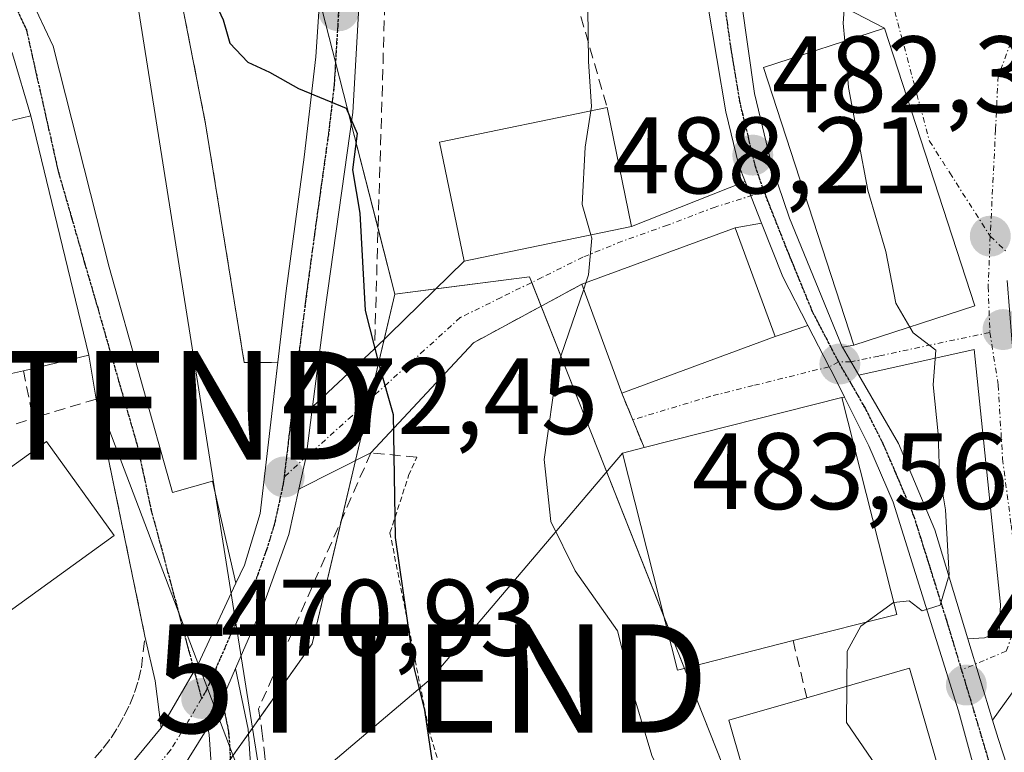
# Model space of a CAD drawing. Units: metres. Extents: x 593457 to 596893, y 4754516 to 4756876.
# Drawn here: x 595956 to 596046, y 4756373 to 4756441 of the extents above; entities that cross this region are included whole.
import ezdxf
from ezdxf.enums import TextEntityAlignment as Align

# ---------------------------------------------------------------- set-up
doc = ezdxf.new("R2010")
doc.units = ezdxf.units.M
doc.header["$MEASUREMENT"] = 0
for name, pattern in [('TRAZO_Y_PUNTO', [1, 0.5, -0.25, 0, -0.25]), ('TRAZOS', [0.75, 0.5, -0.25]), ('TRAZOS2', [0.375, 0.25, -0.125]), ('TRAZOSX2', [1.5, 1, -0.5])]:
    doc.linetypes.add(name, pattern=pattern)
doc.layers.get('0').update_dxf_attribs({"lineweight": 5})
for name, color, linetype, lineweight in [('Alambrada', 19, 'TRAZOS', 0), ('Carretera de calzada única', 19, 'Continuous', 13), ('Carretera de calzada única Cxs', 19, 'Continuous', 13), ('Carretera de calzada única eje', 19, 'TRAZO_Y_PUNTO', 0), ('Carátula', 7, 'Continuous', 5), ('Curva de nivel maestra', 36, 'Continuous', 30), ('Curva de nivel normal', 36, 'Continuous', 0), ('Edificación', 1, 'Continuous', 13), ('Edificación Cxs', 1, 'Continuous', 13), ('Explanada', 19, 'Continuous', 0), ('Explanada Cxs', 19, 'Continuous', 0), ('Muro lineal', 1, 'TRAZOSX2', 13), ('Núcleo urbano', 19, 'Continuous', 0), ('Núcleo urbano CxS', 19, 'Continuous', 0), ('Pista no pavimentada', 254, 'Continuous', 13), ('Pista no pavimentada Cxs', 254, 'Continuous', 0), ('Pista pavimentada eje', 135, 'TRAZO_Y_PUNTO', 0), ('Prado', 92, 'Continuous', 0), ('Prado CxS', 92, 'Continuous', 0), ('Punto de cota en terreno', 7, 'Continuous', 0), ('Ruta', 19, 'TRAZOS2', 30), ('Rótulo de punto de cota en terreno', 19, 'Continuous', 0), ('Seto lineal', 92, 'TRAZOSX2', 0), ('Tendido', 6, 'Continuous', 0), ('Torre de tendido puntual', 7, 'Continuous', 0), ('Vía urbana Cxs', 5, 'Continuous', 0), ('Vía urbana eje', 5, 'TRAZO_Y_PUNTO', 0)]:
    doc.layers.add(name, color=color, linetype=linetype, lineweight=lineweight)
doc.styles.add('Arial', font='txt', dxfattribs={"height": 0.2})

# ---------------------------------------------------------------- blocks, each defined once
blk = doc.blocks.new('*U154')
at = {"layer": 'Prado CxS', "color": 92, "linetype": 'Continuous', "lineweight": 0}
blk.add_polyline3d([(595973.558, 4756370.22, 470.778), (595982.676, 4756383.081, 472.636), (595990.295, 4756415.321, 476.108), (596002.705, 4756416.902, 478.735), (596025.661, 4756358.858, 481.422)], dxfattribs=at)
blk = doc.blocks.new('*U193')
at = {"layer": 'Curva de nivel normal', "color": 36, "linetype": 'Continuous', "lineweight": 0}
blk.add_polyline3d([(596042.07, 4756289.11, 480), (596041.19, 4756295.99, 480), (596040.46, 4756300.52, 480), (596040.67, 4756304.31, 480), (596039.12, 4756312.98, 480), (596035.31, 4756326.11, 480), (596032.5, 4756333.44, 480), (596029.98, 4756342.41, 480), (596024.96, 4756351.33, 480), (596020.45, 4756356.15, 480), (596017.44, 4756360.36, 480), (596017.17, 4756364.44, 480), (596016.35, 4756368.44, 480), (596013.99, 4756372.69, 480), (596012.37, 4756378.1, 480), (596010.81, 4756384.29, 480), (596006.9, 4756389.8, 480), (596004.67, 4756394.37, 480), (596004.04, 4756400.07, 480), (596005.26, 4756408.61, 480), (596007.695, 4756415.7798, 480)], dxfattribs=at)
blk = doc.blocks.new('5PATER')
at = {"layer": 'Carátula', "linetype": 'Continuous', "lineweight": 5}
h = blk.add_hatch(color=250, dxfattribs=at)
edge = h.paths.add_edge_path()
edge.add_ellipse((0.002, 0.008), major_axis=(-1.326, -1.344), ratio=0.999422, start_angle=0, end_angle=360)
blk = doc.blocks.new('*U248')
at = {"layer": 'Vía urbana Cxs', "color": 5, "linetype": 'Continuous', "lineweight": 0}
for points in [[(596048.837, 4756380.883, 485.801), (596045.353, 4756376.059, 485.647), (596043.093, 4756383.53, 485.271), (596044.604, 4756383.634, 485.433), (596045.979, 4756384.164, 485.655), (596046.085, 4756386.704, 486.042), (596043.651, 4756410.199, 487.455), (596033.033, 4756407.85, 483.705), (596031.539, 4756410.42, 483.454), (596032.57, 4756410.6, 483.605), (596043.73, 4756414.23, 487.743), (596035.42, 4756439.83, 485.838), (596031.83, 4756441.68, 484.645)], [(595954.592, 4756447.161, 470.921), (595958.825, 4756438.165, 471.282), (595963.985, 4756417.792, 471.237), (595969.806, 4756397.022, 470.863), (595973.51, 4756398.081, 471.471), (595975.66, 4756388.671, 471.539), (595972.17, 4756381.21, 470.901), (595968.76, 4756375.34, 470.488), (595968.21, 4756379.669, 470.709), (595967.27, 4756383.79, 470.852), (595962.79, 4756405.63, 470.969), (595962.12, 4756409.7, 470.957), (595956.76, 4756431.76, 470.951), (595955.087, 4756437.454, 470.676)]]:
    blk.add_polyline3d(points, dxfattribs=at)
blk = doc.blocks.new('5TTEND')
blk.add_text('5TTEND', height=10).set_placement((0, 0), align=Align.MIDDLE_CENTER)

msp = doc.modelspace()

# ---------------------------------------------------------------- linework, layer by layer
at = {"layer": 'Alambrada', "color": 19, "linetype": 'TRAZOS', "lineweight": 0}
for points in [[(596007.53, 4756416.23, 489.246), (595997.53, 4756410.83, 489.862)], [(596011.21, 4756406.19, 489.906), (596013.26, 4756401.17, 491.17)], [(596025.99, 4756358.92, 488.243), (596000.66, 4756350.27, 475.832), (595993.42, 4756375.23, 475.525), (595989.85, 4756393.32, 489.434), (595991.57, 4756398.59, 483.469), (595992.32, 4756400.28, 481.614)]]:
    msp.add_polyline3d(points, dxfattribs=at)
at = {"layer": 'Carretera de calzada única', "color": 19, "linetype": 'Continuous', "lineweight": 13}
for points in [[(596022.563, 4756425.708, 482.413), (596021.98, 4756427.18, 482.362), (596020.78, 4756432.11, 482.139), (596019.14, 4756441.96, 481.608), (596017.39, 4756453.68, 481.153), (596015.16, 4756463.89, 480.689), (596013.33, 4756468.41, 480.331), (596010.87, 4756472.06, 480.029), (596008.82, 4756474.05, 479.756), (596005.46, 4756475.58, 479.478), (595996.35, 4756475.66, 478.668), (595993.85, 4756475.26, 478.378), (595990.57, 4756473.92, 477.95), (595988.55, 4756472.77, 477.808), (595987.85, 4756471.29, 477.685), (595987.65, 4756470.51, 477.621)], [(595987.65, 4756470.51, 477.621), (595987.53, 4756468.51, 477.485), (595987.39, 4756465.38, 477.281), (595987.12, 4756458.55, 476.751), (595987.39, 4756452.88, 476.507), (595987.05, 4756442.88, 475.75), (595986.42, 4756432.06, 474.978), (595983.85, 4756413.68, 473.94), (595982.725, 4756404.918, 473.111)], [(595979.528, 4756409.059, 473.019), (595980.3, 4756415.63, 473.624), (595981.94, 4756427.93, 474.562), (595983.01, 4756437.18, 475.151), (595983.5, 4756444.63, 475.634), (595983.69, 4756454.96, 476.393), (595983.704, 4756456.764, 476.502)], [(596021.295, 4756448.437, 481.413), (596021.64, 4756446.4, 481.551), (596023.44, 4756433.81, 482.192), (596025.05, 4756427.01, 482.444), (596026.66, 4756422.33, 482.689), (596031.51, 4756410.47, 483.447), (596031.539, 4756410.42, 483.454)], [(596024.083, 4756421.868, 482.607), (596022.563, 4756425.708, 482.413)], [(596028.35, 4756412.426, 483.288), (596026.05, 4756416.9, 483.006), (596024.083, 4756421.868, 482.607)], [(596031.724, 4756405.805, 483.668), (596030.6, 4756408.05, 483.57), (596030.308, 4756408.619, 483.543), (596028.35, 4756412.426, 483.288)], [(596031.539, 4756410.42, 483.454), (596033.033, 4756407.85, 483.705)], [(595975.66, 4756388.671, 471.539), (595976.44, 4756390.34, 471.757), (595977.89, 4756395.11, 472.134), (595979.528, 4756409.059, 473.019)], [(596033.033, 4756407.85, 483.705), (596036.69, 4756401.56, 484.125), (596040.05, 4756393.59, 484.504), (596043.093, 4756383.53, 485.271)], [(596044.75, 4756367.669, 486.04), (596042.21, 4756376.9, 485.568), (596036.19, 4756396.14, 484.231), (596033.96, 4756401.34, 483.943), (596031.724, 4756405.805, 483.668)], [(595982.725, 4756404.918, 473.111), (595982.138, 4756400.342, 472.666), (595981.464, 4756397.339, 472.352)], [(595981.464, 4756397.339, 472.352), (595980.53, 4756393.17, 472.133), (595978.3, 4756386.93, 471.953), (595975.625, 4756380.81, 471.216)], [(595968.76, 4756375.34, 470.488), (595972.17, 4756381.21, 470.901), (595975.66, 4756388.671, 471.539)], [(596043.093, 4756383.53, 485.271), (596045.353, 4756376.059, 485.647)], [(595975.625, 4756380.81, 471.216), (595973.71, 4756376.43, 470.956), (595973.062, 4756375.383, 470.885)], [(595931.96, 4756355, 469.057), (595934.46, 4756355.84, 469.35), (595947.14, 4756360.91, 469.863), (595953.14, 4756363.61, 469.791), (595959.76, 4756367.15, 470.02), (595963.32, 4756369.47, 470.074), (595965.58, 4756371.47, 470.175), (595968.76, 4756375.34, 470.488)], [(595973.062, 4756375.383, 470.885), (595970.48, 4756371.21, 470.435), (595970.04, 4756370.761, 470.382)], [(596045.353, 4756376.059, 485.647), (596045.87, 4756374.35, 485.719), (596052.51, 4756353.97, 487.61), (596059.41, 4756335.75, 488.999), (596062, 4756330.68, 489.16), (596064.8, 4756326.52, 489.562), (596073.1, 4756316.56, 490.763), (596081.42, 4756305.64, 491.646), (596084.57, 4756300.59, 492.228), (596089.82, 4756288, 493.105), (596094.42, 4756272.16, 494.294), (596099.6, 4756248.82, 495.258), (596102.92, 4756226.46, 496.509), (596107.96, 4756175.57, 499.602), (596111.07, 4756154.26, 499.948), (596115.48, 4756139.66, 501.194), (596121.87, 4756125.04, 501.878)]]:
    msp.add_polyline3d(points, dxfattribs=at)
at = {"layer": 'Carretera de calzada única Cxs', "color": 19, "linetype": 'Continuous', "lineweight": 13}
for points in [[(595965.58, 4756371.47, 470.175), (595968.76, 4756375.34, 470.488), (595972.17, 4756381.21, 470.901), (595975.66, 4756388.671, 471.539), (595976.44, 4756390.34, 471.757), (595977.89, 4756395.11, 472.134), (595980.3, 4756415.63, 473.624), (595981.94, 4756427.93, 474.562), (595983.01, 4756437.18, 475.151), (595983.5, 4756444.63, 475.634), (595983.69, 4756454.96, 476.393), (595983.76, 4756463.85, 476.902), (595984.83, 4756470.93, 476.868), (595986.57, 4756474.43, 477.707), (595988.48, 4756476.06, 477.838), (595990.89, 4756477.42, 478.196), (595993.23, 4756478.17, 478.471), (595996.628, 4756478.718, 478.719), (596003.53, 4756479.83, 479.265)], [(596005.452, 4756479.76, 479.418), (596009.28, 4756478.54, 479.793), (596011.48, 4756477.33, 480.001), (596013.19, 4756475.57, 480.24), (596014.73, 4756472.65, 480.556), (596017.42, 4756466.6, 481.079), (596017.42, 4756466.6, 481.079), (596019.51, 4756458.96, 481.494), (596019.61, 4756458.369, 481.416), (596021.295, 4756448.437, 481.413), (596021.64, 4756446.4, 481.551), (596023.44, 4756433.81, 482.192), (596025.05, 4756427.01, 482.444), (596026.66, 4756422.33, 482.689), (596031.51, 4756410.47, 483.447), (596031.539, 4756410.42, 483.454), (596033.033, 4756407.85, 483.705), (596036.69, 4756401.56, 484.125), (596040.05, 4756393.59, 484.504), (596043.093, 4756383.53, 485.271), (596045.353, 4756376.059, 485.647), (596045.87, 4756374.35, 485.719), (596052.51, 4756353.97, 487.61)], [(595987.05, 4756442.88, 475.75), (595986.42, 4756432.06, 474.978), (595983.85, 4756413.68, 473.94), (595982.725, 4756404.918, 473.111), (595982.138, 4756400.342, 472.666), (595981.465, 4756397.339, 472.352), (595980.53, 4756393.17, 472.133), (595978.3, 4756386.93, 471.953), (595975.625, 4756380.81, 471.216), (595973.71, 4756376.43, 470.956), (595973.062, 4756375.383, 470.885), (595970.48, 4756371.21, 470.435)], [(596044.75, 4756367.669, 486.04), (596042.21, 4756376.9, 485.568), (596036.19, 4756396.14, 484.231), (596033.96, 4756401.34, 483.943), (596031.724, 4756405.805, 483.668), (596030.6, 4756408.05, 483.57), (596030.308, 4756408.619, 483.543), (596028.35, 4756412.426, 483.288), (596026.05, 4756416.9, 483.006), (596024.083, 4756421.868, 482.607), (596022.563, 4756425.708, 482.413), (596021.98, 4756427.18, 482.362), (596020.78, 4756432.11, 482.139), (596019.14, 4756441.96, 481.608)]]:
    msp.add_polyline3d(points, dxfattribs=at)
at = {"layer": 'Carretera de calzada única eje', "color": 19, "linetype": 'TRAZO_Y_PUNTO', "lineweight": 0}
for points in [[(596024.32, 4756424.76, 482.486), (596023.51, 4756427.09, 482.403), (596023.26, 4756428.11, 482.371), (596022.92, 4756429.57, 482.317), (596022.1, 4756432.96, 482.176), (596021.28, 4756437.88, 481.879), (596020.39, 4756444.18, 481.591), (596019.51, 4756450.04, 481.343), (596019.39, 4756450.77, 481.315), (596019.124, 4756452.348, 481.252)], [(595985.12, 4756441.42, 475.471), (595985.03, 4756440.02, 475.387), (595984.71, 4756434.61, 475.036), (595984.17, 4756429.99, 474.824), (595982.89, 4756420.81, 474.178), (595982.07, 4756414.66, 473.712), (595981.23, 4756408.05, 473.138), (595980.1, 4756398.46, 472.401)], [(596031.175, 4756409.06, 483.534), (596028.78, 4756413.68, 483.224), (596026.35, 4756419.6, 482.854), (596024.32, 4756424.76, 482.486)], [(596042.513, 4756380.685, 485.361), (596041.14, 4756385.24, 485.044), (596038.12, 4756394.85, 484.439), (596036.44, 4756398.84, 484.152), (596035.32, 4756401.44, 484.012), (596033.64, 4756404.8, 483.815), (596031.175, 4756409.06, 483.534)], [(595980.1, 4756398.46, 472.401), (595980.01, 4756397.8, 472.36), (595979.21, 4756394.14, 472.107), (595978.48, 4756391.75, 472.029), (595977.37, 4756388.64, 471.819), (595975.23, 4756384.07, 471.333), (595973.794, 4756380.778, 471.045)], [(595973.794, 4756380.778, 471.045), (595972.94, 4756378.82, 470.923), (595972.5, 4756378.04, 470.879)], [(596046.84, 4756366.128, 486.232), (596044.03, 4756375.63, 485.657), (596042.94, 4756379.27, 485.451), (596042.513, 4756380.685, 485.361)], [(595972.5, 4756378.04, 470.879), (595971.23, 4756375.89, 470.72), (595969.62, 4756373.27, 470.453), (595968.03, 4756371.34, 470.26)]]:
    msp.add_polyline3d(points, dxfattribs=at)
at = {"layer": 'Curva de nivel maestra', "color": 36, "linetype": 'Continuous', "lineweight": 30}
msp.add_polyline3d([(595972.96, 4756443.92, 475), (595974.49, 4756440.6, 475), (595975.1, 4756438.44, 475), (595976.74, 4756436.7, 475), (595978.74, 4756435.77, 475), (595981.41, 4756434.28, 475), (595985.81, 4756432.44, 475), (595986.82, 4756430.11, 475), (595986.41, 4756426.77, 475), (595987.07, 4756422.77, 475), (595987.55, 4756413.8, 475), (595988.81, 4756408.87, 475), (595990.15, 4756404.22, 475), (595990.34, 4756392.88, 475), (595992.08, 4756380.77, 475), (595993.04, 4756376.97, 475), (595994.25, 4756368.58, 475)], dxfattribs=at)
at = {"layer": 'Curva de nivel normal', "color": 36, "linetype": 'Continuous', "lineweight": 0}
for points in [[(596031.74, 4756438.63, 485), (596031.6, 4756440.29, 485), (596031.89, 4756444.44, 485), (596030.83, 4756448.11, 485), (596031.66, 4756450.61, 485), (596034.26, 4756453.9, 485), (596035.49, 4756458.61, 485), (596036.96, 4756461.99, 485), (596037.396, 4756462.843, 485)], [(596008.348, 4756432.219, 480), (596008.41, 4756432.61, 480), (596008.13, 4756436.77, 480), (596008.07, 4756441.64, 480), (596007.22, 4756444.47, 480), (596008.46, 4756445.43, 480), (596009.1, 4756447.36, 480), (596008.698, 4756450.829, 480)], [(596037.749, 4756412.285, 485), (596036.45, 4756414.48, 485), (596035.54, 4756419.24, 485), (596033.87, 4756424.9, 485), (596032.1, 4756434.37, 485), (596031.74, 4756438.63, 485)], [(596008.349, 4756420.781, 480), (596007.55, 4756423.59, 480), (596007.82, 4756428.87, 480), (596008.348, 4756432.219, 480)], [(596007.893, 4756416.364, 480), (596008.14, 4756417.09, 480), (596008.44, 4756420.46, 480), (596008.349, 4756420.781, 480)], [(596007.695, 4756415.78, 480), (596007.893, 4756416.364, 480)], [(596036.255, 4756386.884, 485), (596037.67, 4756387.06, 485), (596038.89, 4756386.11, 485), (596040.54, 4756386.65, 485), (596041.35, 4756389.44, 485), (596041.02, 4756395.44, 485), (596040.48, 4756398.74, 485), (596040.34, 4756402.44, 485), (596039.9, 4756406.94, 485), (596040.12, 4756410.16, 485), (596038.06, 4756411.76, 485), (596037.749, 4756412.285, 485)], [(596033.784, 4756385.104, 485), (596036.22, 4756386.88, 485), (596036.255, 4756386.884, 485)], [(596031.941, 4756379.176, 485), (596031.97, 4756382.4, 485), (596033.23, 4756384.7, 485), (596033.784, 4756385.104, 485)], [(596039.784, 4756362.897, 485), (596036.58, 4756369.01, 485), (596031.91, 4756375.84, 485), (596031.941, 4756379.176, 485)]]:
    msp.add_polyline3d(points, dxfattribs=at)
at = {"layer": 'Edificación', "color": 1, "linetype": 'Continuous', "lineweight": 13}
for points in [[(596043.73, 4756414.23, 491.679), (596032.57, 4756410.6, 491.864), (596024.26, 4756436.19, 490.785), (596035.42, 4756439.83, 490.514), (596043.73, 4756414.23, 491.679)], [(596012.11, 4756421.56, 485.915), (595996.67, 4756418.36, 483.16), (595994.41, 4756429.33, 486.859), (596009.85, 4756432.53, 482.741)], [(596009.85, 4756432.53, 482.741), (596012.11, 4756421.56, 485.915)], [(595956.09, 4756408.26, 474.888), (595954.97, 4756407.99, 474.738), (595953.36, 4756414.72, 476.328), (595947.49, 4756413.31, 473.172), (595944.42, 4756426.12, 476.77), (595949.66, 4756427.38, 476.915), (595949.05, 4756429.91, 474.921), (595956.76, 4756431.76, 473.647)], [(595956.76, 4756431.76, 473.647), (595962.12, 4756409.7, 473.945), (595956.09, 4756408.26, 474.888)], [(596007.53, 4756416.23, 489.246), (596021.64, 4756421.43, 488.822), (596025.33, 4756411.4, 489.982)], [(596011.21, 4756406.19, 489.906), (596007.53, 4756416.23, 489.246)], [(596025.33, 4756411.4, 489.982), (596011.21, 4756406.19, 489.906)], [(596013.26, 4756401.17, 491.17), (596031.46, 4756405.8, 492.178), (596036.53, 4756385.8, 492.148), (596026.98, 4756383.38, 495.134)], [(595949.52, 4756382.3, 476.03), (595947.97, 4756381.19, 473.032), (595941.73, 4756389.83, 474.827), (595958.21, 4756401.73, 475.102), (595964.45, 4756393.08, 474.834), (595949.52, 4756382.3, 476.03)], [(596026.98, 4756383.38, 495.134), (596016.34, 4756380.66, 490.785), (596011.26, 4756400.66, 489.561), (596013.26, 4756401.17, 491.17)], [(596028.25, 4756378.11, 493.134), (596037.7, 4756380.84, 490.48), (596042.64, 4756363.72, 491.193)], [(596025.99, 4756358.92, 488.243), (596021.05, 4756376.04, 488.019), (596028.25, 4756378.11, 493.134)]]:
    msp.add_polyline3d(points, dxfattribs=at)
at = {"layer": 'Edificación Cxs', "color": 1, "linetype": 'Continuous', "lineweight": 13}
for points in [[(596043.73, 4756414.23, 491.679), (596032.57, 4756410.6, 491.864), (596024.26, 4756436.19, 490.784), (596035.42, 4756439.83, 490.514), (596043.73, 4756414.23, 491.679)], [(596012.11, 4756421.56, 485.915), (595996.67, 4756418.36, 483.16), (595994.41, 4756429.33, 486.859), (596009.85, 4756432.53, 482.741), (596012.11, 4756421.56, 485.915)], [(595956.76, 4756431.76, 473.647), (595962.12, 4756409.7, 473.946), (595956.09, 4756408.26, 474.888), (595954.97, 4756407.99, 474.738), (595953.36, 4756414.72, 476.328), (595947.49, 4756413.31, 473.172), (595944.42, 4756426.12, 476.77), (595949.66, 4756427.38, 476.915), (595949.05, 4756429.91, 474.921), (595956.76, 4756431.76, 473.647)], [(596025.33, 4756411.4, 489.982), (596011.21, 4756406.19, 489.906), (596007.53, 4756416.23, 489.245), (596021.64, 4756421.43, 488.822), (596025.33, 4756411.4, 489.982)], [(596026.98, 4756383.38, 495.134), (596016.34, 4756380.66, 490.785), (596011.26, 4756400.66, 489.561), (596013.26, 4756401.17, 491.17), (596031.46, 4756405.8, 492.178), (596036.53, 4756385.8, 492.148), (596026.98, 4756383.38, 495.134)], [(595949.52, 4756382.3, 476.03), (595947.97, 4756381.19, 473.032), (595941.73, 4756389.83, 474.827), (595958.21, 4756401.73, 475.102), (595964.45, 4756393.08, 474.834), (595949.52, 4756382.3, 476.03)], [(596042.64, 4756363.72, 491.193), (596025.99, 4756358.92, 488.244), (596021.05, 4756376.04, 488.019), (596028.25, 4756378.11, 493.134), (596037.7, 4756380.84, 490.48), (596042.64, 4756363.72, 491.193)]]:
    msp.add_polyline3d(points, close=True, dxfattribs=at)
at = {"layer": 'Explanada', "color": 19, "linetype": 'Continuous', "lineweight": 0}
for points in [[(595980.37, 4756465.88, 477.772), (595984.026, 4756465.612, 477.307), (595983.704, 4756456.764, 477.376), (595983.69, 4756454.96, 481.686), (595983.5, 4756444.63, 476.181), (595983.01, 4756437.18, 475.271), (595981.94, 4756427.93, 474.644), (595980.3, 4756415.63, 473.811), (595979.528, 4756409.059, 473.345), (595978.94, 4756409.02, 473.303)], [(595978.94, 4756409.02, 473.303), (595976.42, 4756409, 474.686), (595972.86, 4756431, 481.058), (595969.78, 4756446.75, 479.178), (595969.617, 4756447.5, 478.683)]]:
    msp.add_polyline3d(points, dxfattribs=at)
at = {"layer": 'Explanada Cxs', "color": 19, "linetype": 'Continuous', "lineweight": 0}
msp.add_polyline3d([(595978.94, 4756409.02, 473.303), (595976.42, 4756409, 474.686), (595972.86, 4756431, 481.058), (595969.78, 4756446.75, 479.177), (595969.617, 4756447.5, 478.683), (595966.871, 4756460.092, 481.669), (595965.89, 4756464.59, 480.923), (595980.37, 4756465.88, 477.772), (595984.026, 4756465.612, 477.307), (595983.704, 4756456.764, 477.376), (595983.69, 4756454.96, 481.686), (595983.5, 4756444.63, 476.181), (595983.01, 4756437.18, 475.271), (595981.94, 4756427.93, 474.644), (595980.3, 4756415.63, 473.811), (595979.528, 4756409.059, 473.345), (595978.94, 4756409.02, 473.303)], close=True, dxfattribs=at)
at = {"layer": 'Muro lineal', "color": 1, "linetype": 'TRAZOSX2', "lineweight": 13}
for points in [[(595987.53, 4756480.51, 486.49), (595985.26, 4756478.27, 483.386), (595981.7, 4756472.59, 477.409), (595980.37, 4756465.88, 477.772), (595965.89, 4756464.59, 480.924), (595969.78, 4756446.75, 479.177), (595972.86, 4756431, 481.058), (595976.42, 4756409, 474.686), (595978.94, 4756409.02, 473.303)], [(596004.94, 4756449.54, 489.493), (596009.85, 4756432.53, 482.741)], [(595991.42, 4756444.91, 479.945), (595989.37, 4756442.04, 480.341), (595988.42, 4756410.27, 480.492)], [(595914.05, 4756436.29, 470.51), (595895.07, 4756431.59, 469.954), (595894.7, 4756431.48, 470.633), (595898.5, 4756419.23, 489.436), (595914.94, 4756421.96, 470.663), (595928.1, 4756423.32, 475.029), (595936.98, 4756396.99, 470.82), (595956.94, 4756403.88, 472.942)], [(595956.09, 4756408.26, 474.888), (595956.94, 4756403.88, 472.942)], [(595962.67, 4756372.58, 471.481), (595963.44, 4756373.48, 471.521), (595964.15, 4756374.42, 471.74), (595964.79, 4756375.41, 471.702), (595965.37, 4756376.44, 471.667), (595965.87, 4756377.5, 471.805), (595966.31, 4756378.6, 471.45), (595966.67, 4756379.72, 470.917), (595966.95, 4756380.87, 471.04), (595967.27, 4756383.79, 472.539), (595962.79, 4756405.63, 471.994), (595956.94, 4756403.88, 472.942)], [(596026.98, 4756383.38, 495.134), (596028.25, 4756378.11, 493.134)]]:
    msp.add_polyline3d(points, dxfattribs=at)
at = {"layer": 'Núcleo urbano', "color": 19, "linetype": 'Continuous', "lineweight": 0}
for points in [[(595959.497, 4756544.689, 471.714), (595959.801, 4756544.541, 471.738), (595964.542, 4756542.235, 472.1), (595980.921, 4756534.271, 473.372), (595984.994, 4756532.29, 474.587), (595984.402, 4756526.438, 475.089), (595982.114, 4756503.825, 476.263), (595981.927, 4756501.967, 476.153), (595981.838, 4756501.812, 476.134), (595979.42, 4756497.556, 475.53), (595977.987, 4756495.033, 475.15), (595977.875, 4756492.459, 474.979), (595977.401, 4756481.552, 474.533), (595976.815, 4756468.073, 474.634), (595977.442, 4756465.619, 475.441), (595983.358, 4756442.468, 475.482), (595984.833, 4756436.694, 475.174), (595986.278, 4756431.042, 474.96), (595988.752, 4756421.36, 475.541), (595990.295, 4756415.321, 476.109)], [(595959.497, 4756544.689, 471.714), (595959.801, 4756544.541, 471.738), (595964.542, 4756542.235, 472.1), (595980.921, 4756534.271, 473.372), (595984.994, 4756532.29, 474.587), (595984.402, 4756526.438, 475.089), (595982.114, 4756503.825, 476.263), (595981.927, 4756501.967, 476.153), (595981.838, 4756501.812, 476.134), (595979.42, 4756497.556, 475.53), (595977.987, 4756495.033, 475.15), (595977.875, 4756492.459, 474.979), (595977.401, 4756481.552, 474.533), (595976.815, 4756468.073, 474.634), (595977.442, 4756465.619, 475.441), (595983.358, 4756442.468, 475.482), (595984.833, 4756436.694, 475.174), (595986.278, 4756431.042, 474.96), (595988.752, 4756421.36, 475.541), (595990.295, 4756415.321, 476.109)], [(595990.295, 4756415.321, 476.109), (595994.06, 4756415.801, 477.015), (596002.705, 4756416.902, 478.735), (596002.908, 4756416.39, 478.763), (596003.773, 4756414.202, 478.905), (596015.086, 4756385.599, 480.57), (596016.975, 4756380.822, 481.052), (596025.662, 4756358.858, 481.422), (596025.679, 4756358.814, 481.416)], [(595990.295, 4756415.321, 476.109), (595989.307, 4756411.14, 475.252), (595988, 4756405.611, 474.192), (595986.667, 4756399.97, 473.403), (595985.371, 4756394.484, 472.942), (595982.676, 4756383.081, 472.636), (595977.868, 4756376.299, 471.546), (595976.8, 4756374.793, 471.322), (595975.154, 4756372.471, 471.098), (595973.558, 4756370.22, 470.778), (595973.505, 4756370.207, 470.769), (595973.365, 4756370.171, 470.744)]]:
    msp.add_polyline3d(points, dxfattribs=at)
at = {"layer": 'Núcleo urbano CxS', "color": 19, "linetype": 'Continuous', "lineweight": 0}
for points in [[(595959.497, 4756544.689, 471.714), (595984.994, 4756532.29, 474.587), (595981.926, 4756501.967, 476.153), (595977.986, 4756495.033, 475.15), (595976.815, 4756468.073, 474.634), (595990.295, 4756415.321, 476.108), (595982.676, 4756383.081, 472.636), (595973.558, 4756370.22, 470.778)], [(596025.661, 4756358.858, 481.422), (596002.705, 4756416.902, 478.735), (595990.295, 4756415.321, 476.108), (595976.815, 4756468.073, 474.634), (595977.986, 4756495.033, 475.15), (595981.926, 4756501.967, 476.153), (595984.994, 4756532.29, 474.587), (595959.497, 4756544.689, 471.714)]]:
    msp.add_polyline3d(points, dxfattribs=at)
at = {"layer": 'Pista no pavimentada', "color": 254, "linetype": 'Continuous', "lineweight": 13}
for points in [[(595975.625, 4756380.81, 471.216), (595976.771, 4756375.216, 471.304), (595977.452, 4756365.232, 471.345), (595977.022, 4756353.938, 470.909), (595975.79, 4756344.722, 470.277), (595974.435, 4756336.647, 470.219), (595971.962, 4756329.818, 470.439), (595969.192, 4756320.656, 469.755), (595965.163, 4756311.578, 469.573), (595960.51, 4756302.112, 469.311), (595954.55, 4756292.205, 466.216), (595951.08, 4756288.07, 465.402)], [(595975.625, 4756380.81, 471.216), (595973.71, 4756376.43, 470.956), (595973.062, 4756375.383, 470.885)], [(595948.84, 4756289.81, 465.635), (595951.559, 4756294.218, 466.675), (595957.347, 4756303.837, 469.211), (595961.901, 4756313.103, 469.121), (595965.81, 4756321.912, 469.619), (595968.544, 4756330.953, 469.421), (595970.939, 4756337.565, 470.255), (595972.23, 4756345.259, 470.04), (595973.431, 4756354.246, 469.953), (595973.848, 4756365.178, 470.575), (595973.196, 4756374.73, 470.892), (595973.062, 4756375.383, 470.885)]]:
    msp.add_polyline3d(points, dxfattribs=at)
at = {"layer": 'Pista no pavimentada Cxs', "color": 254, "linetype": 'Continuous', "lineweight": 0}
msp.add_polyline3d([(595973.848, 4756365.178, 470.575), (595973.196, 4756374.73, 470.892), (595973.062, 4756375.383, 470.885), (595973.71, 4756376.43, 470.956), (595975.625, 4756380.81, 471.216), (595976.771, 4756375.216, 471.304), (595977.452, 4756365.232, 471.345)], dxfattribs=at)
at = {"layer": 'Pista pavimentada eje', "color": 135, "linetype": 'TRAZO_Y_PUNTO', "lineweight": 0}
msp.add_polyline3d([(595973.794, 4756380.778, 471.045), (595974.983, 4756374.973, 471.086), (595975.65, 4756365.205, 470.974), (595975.227, 4756354.092, 470.473), (595974.01, 4756344.99, 470.177), (595972.687, 4756337.106, 470.4), (595970.253, 4756330.385, 470.088), (595967.501, 4756321.284, 469.936), (595963.532, 4756312.341, 469.497), (595958.928, 4756302.975, 469.333), (595953.055, 4756293.211, 466.498), (595949.892, 4756288.993, 465.523)], dxfattribs=at)
at = {"layer": 'Prado', "color": 92, "linetype": 'Continuous', "lineweight": 0}
for points in [[(595990.295, 4756415.321, 476.109), (595994.06, 4756415.801, 477.015), (596002.705, 4756416.902, 478.735), (596002.908, 4756416.39, 478.763), (596003.773, 4756414.202, 478.905), (596015.086, 4756385.599, 480.57), (596016.975, 4756380.822, 481.052), (596025.662, 4756358.858, 481.422), (596025.679, 4756358.814, 481.416)], [(595990.295, 4756415.321, 476.109), (595989.307, 4756411.14, 475.252), (595988, 4756405.611, 474.192), (595986.667, 4756399.97, 473.403), (595985.371, 4756394.484, 472.942), (595982.676, 4756383.081, 472.636), (595977.868, 4756376.299, 471.546), (595976.8, 4756374.793, 471.322), (595975.154, 4756372.471, 471.098), (595973.558, 4756370.22, 470.778), (595973.505, 4756370.207, 470.769), (595973.365, 4756370.171, 470.744)]]:
    msp.add_polyline3d(points, dxfattribs=at)
at = {"layer": 'Ruta', "color": 19, "linetype": 'TRAZOS2', "lineweight": 30}
for points in [[(596024.32, 4756424.76, 482.486), (596023.51, 4756427.09, 482.403), (596023.26, 4756428.11, 482.371), (596022.92, 4756429.57, 482.317), (596022.1, 4756432.96, 482.176), (596021.28, 4756437.88, 481.879), (596020.39, 4756444.18, 481.591), (596019.51, 4756450.04, 481.343), (596019.39, 4756450.77, 481.315), (596019.124, 4756452.348, 481.252)], [(595954.412, 4756443.845, 470.74), (595956.35, 4756439.69, 470.798), (595957.33, 4756435.32, 470.946), (595958.32, 4756430.93, 471.108), (595959.3, 4756426.57, 471.041), (595960.51, 4756422.39, 470.954), (595961.71, 4756418.21, 470.989), (595962.92, 4756414.04, 470.994), (595964.12, 4756409.85, 471.001), (595965.33, 4756405.68, 470.951), (595966.53, 4756401.51, 470.861), (595967.19, 4756398.51, 470.827), (595967.82, 4756395.51, 470.826), (595968.98, 4756391.18, 470.861), (595970.14, 4756386.84, 470.876), (595971.3, 4756382.49, 470.839), (595972.5, 4756378.04, 470.879)], [(595985.12, 4756441.42, 475.471), (595985.03, 4756440.02, 475.387), (595984.71, 4756434.61, 475.036), (595984.17, 4756429.99, 474.824), (595982.89, 4756420.81, 474.178), (595982.07, 4756414.66, 473.712), (595981.23, 4756408.05, 473.138), (595980.1, 4756398.46, 472.401)], [(596031.175, 4756409.06, 483.534), (596028.78, 4756413.68, 483.224), (596026.35, 4756419.6, 482.854), (596024.32, 4756424.76, 482.486)], [(596042.513, 4756380.685, 485.361), (596041.14, 4756385.24, 485.044), (596038.12, 4756394.85, 484.439), (596036.44, 4756398.84, 484.152), (596035.32, 4756401.44, 484.012), (596033.64, 4756404.8, 483.815), (596031.175, 4756409.06, 483.534)], [(595980.1, 4756398.46, 472.401), (595980.01, 4756397.8, 472.36), (595979.21, 4756394.14, 472.107), (595978.48, 4756391.75, 472.029), (595977.37, 4756388.64, 471.819), (595975.23, 4756384.07, 471.333), (595973.794, 4756380.778, 471.045)], [(595973.794, 4756380.778, 471.045), (595974.983, 4756374.973, 471.086), (595975.65, 4756365.205, 470.974), (595975.227, 4756354.092, 470.473), (595974.01, 4756344.99, 470.177), (595972.687, 4756337.106, 470.4), (595970.253, 4756330.385, 470.088), (595967.501, 4756321.284, 469.936), (595963.532, 4756312.341, 469.497), (595958.928, 4756302.975, 469.333), (595953.055, 4756293.211, 466.498), (595949.892, 4756288.993, 465.523)], [(595973.794, 4756380.778, 471.045), (595974.983, 4756374.973, 471.086), (595975.65, 4756365.205, 470.974), (595975.227, 4756354.092, 470.473), (595974.01, 4756344.99, 470.177), (595972.687, 4756337.106, 470.4), (595970.253, 4756330.385, 470.088), (595967.501, 4756321.284, 469.936), (595963.532, 4756312.341, 469.497), (595958.928, 4756302.975, 469.333), (595953.055, 4756293.211, 466.498), (595949.892, 4756288.993, 465.523)], [(595973.794, 4756380.778, 471.045), (595972.94, 4756378.82, 470.923), (595972.5, 4756378.04, 470.879)], [(596046.84, 4756366.128, 486.232), (596044.03, 4756375.63, 485.657), (596042.94, 4756379.27, 485.451), (596042.513, 4756380.685, 485.361)]]:
    msp.add_polyline3d(points, dxfattribs=at)
at = {"layer": 'Seto lineal', "color": 92, "linetype": 'TRAZOSX2', "lineweight": 0}
msp.add_polyline3d([(595992.32, 4756400.28, 481.614), (595988.09, 4756400.69, 483.338), (595977.75, 4756377.09, 472.95), (595978.05, 4756375.08, 473.071), (595978.3, 4756373.05, 472.82), (595978.49, 4756371.02, 472.664), (595978.63, 4756368.99, 473.102), (595978.72, 4756366.96, 473.043), (595978.75, 4756364.92, 472.548), (595978.74, 4756362.88, 473.874), (595978.66, 4756360.85, 474.269), (595978.54, 4756358.81, 473.497), (595978.36, 4756356.78, 473.21), (595978.14, 4756354.76, 473.132), (595984.57, 4756344.33, 473.642), (596000.66, 4756350.27, 475.832)], dxfattribs=at)
at = {"layer": 'Tendido', "color": 6, "linetype": 'Continuous', "lineweight": 0}
for points in [[(595956.737, 4756504.351, 471.865), (595987.66, 4756309.25, 470.103), (596023.92, 4756097.49, 469.004)], [(595977.803, 4756366.463, 471.448), (595963.113, 4756405.072, 470.965)], [(595977.803, 4756366.463, 471.448), (595993.646, 4756379.884, 474.853), (596011.26, 4756400.66, 480.912)]]:
    msp.add_polyline3d(points, dxfattribs=at)
at = {"layer": 'Vía urbana Cxs', "color": 5, "linetype": 'Continuous', "lineweight": 0}
for points in [[(595944.98, 4756474.92, 470.734), (595947.316, 4756465.285, 470.674), (595954.592, 4756447.161, 470.921), (595958.825, 4756438.165, 471.282), (595963.985, 4756417.792, 471.237), (595969.806, 4756397.022, 470.863), (595973.51, 4756398.081, 471.471), (595975.66, 4756388.671, 471.539)], [(595956.76, 4756431.76, 470.951), (595955.087, 4756437.454, 470.676), (595950.642, 4756447.72, 470.614), (595944.61, 4756461.796, 470.497), (595940.73, 4756463.48, 470.14)], [(596035.42, 4756439.83, 485.838), (596031.83, 4756441.68, 484.645)], [(596043.73, 4756414.23, 487.743), (596035.42, 4756439.83, 485.838)], [(595962.12, 4756409.7, 470.957), (595956.76, 4756431.76, 470.951)], [(596012.11, 4756421.56, 480.818), (596022.563, 4756425.708, 482.413)], [(596024.083, 4756421.868, 482.607), (596022.563, 4756425.708, 482.413)], [(596024.083, 4756421.868, 482.607), (596021.64, 4756421.43, 482.532)], [(595996.67, 4756418.36, 477.681), (596012.11, 4756421.56, 480.818)], [(596021.64, 4756421.43, 482.532), (596007.53, 4756416.23, 479.71)], [(595988.42, 4756410.27, 474.8), (595996.67, 4756418.36, 477.681)], [(596007.53, 4756416.23, 479.71), (595997.53, 4756410.83, 477.459)], [(596046.72, 4756416.58, 488.361), (596047.144, 4756411.151, 488.6), (596048.308, 4756400.25, 488.832), (596049.065, 4756392.294, 488.104), (596050.213, 4756388.609, 487.048), (596050.954, 4756386.069, 486.61), (596050.53, 4756383.952, 486.125), (596048.837, 4756380.883, 485.801), (596045.353, 4756376.059, 485.647)], [(596032.57, 4756410.6, 483.605), (596043.73, 4756414.23, 487.743)], [(596025.33, 4756411.4, 483.268), (596028.35, 4756412.426, 483.288)], [(596031.724, 4756405.805, 483.668), (596030.6, 4756408.05, 483.57), (596030.308, 4756408.619, 483.543), (596028.35, 4756412.426, 483.288)], [(595997.53, 4756410.83, 477.459), (595988.09, 4756400.69, 473.968)], [(596011.21, 4756406.19, 481.008), (596025.33, 4756411.4, 483.268)], [(595982.725, 4756404.918, 473.111), (595988.42, 4756410.27, 474.8)], [(596031.539, 4756410.42, 483.454), (596032.57, 4756410.6, 483.605)], [(596031.539, 4756410.42, 483.454), (596033.033, 4756407.85, 483.705)], [(596043.093, 4756383.53, 485.271), (596044.604, 4756383.634, 485.433), (596045.979, 4756384.164, 485.655), (596046.085, 4756386.704, 486.042), (596043.651, 4756410.199, 487.455), (596033.033, 4756407.85, 483.705)], [(595962.79, 4756405.63, 470.969), (595962.12, 4756409.7, 470.957)], [(596013.26, 4756401.17, 481.515), (596011.21, 4756406.19, 481.008)], [(595967.27, 4756383.79, 470.852), (595962.79, 4756405.63, 470.969)], [(596031.46, 4756405.8, 483.653), (596013.26, 4756401.17, 481.515)], [(596031.724, 4756405.805, 483.668), (596031.46, 4756405.8, 483.653)], [(595982.725, 4756404.918, 473.111), (595982.138, 4756400.342, 472.666), (595981.464, 4756397.339, 472.352)], [(595988.09, 4756400.69, 473.968), (595981.464, 4756397.339, 472.352)], [(595968.76, 4756375.34, 470.488), (595972.17, 4756381.21, 470.901), (595975.66, 4756388.671, 471.539)], [(595968.76, 4756375.34, 470.488), (595968.21, 4756379.669, 470.709), (595967.27, 4756383.79, 470.852)], [(596043.093, 4756383.53, 485.271), (596045.353, 4756376.059, 485.647)]]:
    msp.add_polyline3d(points, dxfattribs=at)
for points in [[(596024.083, 4756421.868, 482.607), (596021.64, 4756421.43, 482.532), (596007.53, 4756416.23, 479.71), (595997.53, 4756410.83, 477.459), (595988.09, 4756400.69, 473.968), (595981.465, 4756397.339, 472.352), (595982.138, 4756400.342, 472.666), (595982.725, 4756404.918, 473.111), (595988.42, 4756410.27, 474.8), (595996.67, 4756418.36, 477.681), (596012.11, 4756421.56, 480.818), (596022.563, 4756425.708, 482.413), (596024.083, 4756421.868, 482.607)], [(596031.724, 4756405.805, 483.668), (596031.46, 4756405.8, 483.653), (596013.26, 4756401.17, 481.515), (596011.21, 4756406.19, 481.008), (596025.33, 4756411.4, 483.268), (596028.35, 4756412.426, 483.288), (596030.308, 4756408.619, 483.543), (596030.6, 4756408.05, 483.57), (596031.724, 4756405.805, 483.668)]]:
    msp.add_polyline3d(points, close=True, dxfattribs=at)
at = {"layer": 'Vía urbana eje', "color": 5, "linetype": 'TRAZO_Y_PUNTO', "lineweight": 0}
for points in [[(596054.1, 4756459.48, 489.675), (596053.12, 4756455.69, 489.644), (596052.17, 4756451.92, 489.55), (596049.03, 4756443.66, 489.897), (596047.44, 4756439.52, 489.124), (596045.87, 4756435.4, 488.448), (596045.64, 4756430.48, 488.429), (596045.14, 4756420.65, 488.12)], [(596032.6, 4756455.43, 484.253), (596033.76, 4756451.09, 485.008), (596034.92, 4756446.76, 485.595), (596036.07, 4756442.43, 485.968), (596038.39, 4756433.75, 486.821), (596039.55, 4756429.42, 487.001), (596041.42, 4756426.49, 487.293), (596045.14, 4756420.65, 488.12)], [(595954.412, 4756443.845, 470.74), (595956.35, 4756439.69, 470.798), (595957.33, 4756435.32, 470.946), (595958.32, 4756430.93, 471.108), (595959.3, 4756426.57, 471.041), (595960.51, 4756422.39, 470.954), (595961.71, 4756418.21, 470.989), (595962.92, 4756414.04, 470.994), (595964.12, 4756409.85, 471.001), (595965.33, 4756405.68, 470.951), (595966.53, 4756401.51, 470.861), (595967.19, 4756398.51, 470.827), (595967.82, 4756395.51, 470.826), (595968.98, 4756391.18, 470.861), (595970.14, 4756386.84, 470.876), (595971.3, 4756382.49, 470.839), (595972.5, 4756378.04, 470.879)], [(596024.32, 4756424.76, 482.486), (596019.798, 4756423.34, 482.112), (596015.429, 4756421.68, 481.27), (596011.235, 4756420.194, 480.579), (596007.62, 4756418.72, 479.689), (596003.85, 4756416.85, 478.95), (596000.08, 4756415.01, 478.103), (595996.32, 4756413.15, 477.047), (595993, 4756410.14, 476.205), (595989.67, 4756407.13, 474.815), (595986.35, 4756404.11, 473.559), (595983.03, 4756401.1, 472.863), (595982.138, 4756400.342, 472.666), (595980.1, 4756398.46, 472.401)], [(596045.14, 4756420.65, 488.12), (596044.957, 4756416.005, 488.058), (596045.114, 4756411.784, 487.945)], [(596045.14, 4756420.65, 488.12), (596046.605, 4756419.264, 488.323)], [(596045.114, 4756411.784, 487.945), (596038.67, 4756410.42, 485.337), (596034.87, 4756409.61, 483.899), (596032.32, 4756409.077, 483.618), (596031.175, 4756409.06, 483.534)], [(596045.114, 4756411.784, 487.945), (596045.883, 4756406.943, 487.981), (596046.279, 4756400.13, 487.599), (596047.073, 4756394.045, 487.501), (596047.933, 4756385.975, 486.206), (596046.61, 4756382.403, 485.614), (596042.513, 4756380.685, 485.361)], [(596031.175, 4756409.06, 483.534), (596030.308, 4756408.619, 483.543), (596023.3, 4756406.88, 483.379), (596019.42, 4756405.91, 483.201), (596012.212, 4756403.737, 481.294)]]:
    msp.add_polyline3d(points, dxfattribs=at)

# ---------------------------------------------------------------- block references
at = {"layer": 'Curva de nivel normal', "color": 36, "linetype": 'Continuous', "lineweight": 0}
msp.add_blockref('*U193', (0, 0), dxfattribs=at)
at = {"layer": 'Prado CxS', "color": 92, "linetype": 'Continuous', "lineweight": 0}
msp.add_blockref('*U154', (0, 0), dxfattribs=at)
at = {"layer": 'Punto de cota en terreno', "linetype": 'Continuous', "lineweight": 0}
for p in [(595985.12, 4756441.42, 475.47), (596023.27, 4756428.12, 482.38), (596045.15, 4756420.65, 488.21), (596046.32, 4756412.04, 488.56), (596031.29, 4756408.87, 483.56), (595980.1, 4756398.46, 472.45), (596042.94, 4756379.28, 485.44), (595972.5, 4756378.04, 470.93)]:
    msp.add_blockref('5PATER', p, dxfattribs=at)
at = {"layer": 'Torre de tendido puntual', "linetype": 'Continuous', "lineweight": 0}
for p in [(595963.113, 4756405.072, 470.79), (595993.646, 4756379.884, 475.944)]:
    msp.add_blockref('5TTEND', p, dxfattribs=at)
at = {"layer": 'Vía urbana Cxs', "color": 5, "linetype": 'Continuous', "lineweight": 0}
msp.add_blockref('*U248', (0, 0), dxfattribs=at)

# ---------------------------------------------------------------- texts
at = {"layer": 'Rótulo de punto de cota en terreno', "color": 19, "linetype": 'Continuous', "lineweight": 0, "style": 'Arial'}
for s, p in [('482,38', (596025.034, 4756429.884)), ('488,21', (596010.319, 4756422.414)), ('472,45', (595979.894, 4756400.224)), ('483,56', (596017.659, 4756393.312)), ('470,93', (595974.264, 4756379.804)), ('485,44', (596044.704, 4756379.518))]:
    msp.add_text(s, height=7, dxfattribs=at).set_placement(p, align=Align.BOTTOM_LEFT)

doc.saveas('drawing.dxf')
